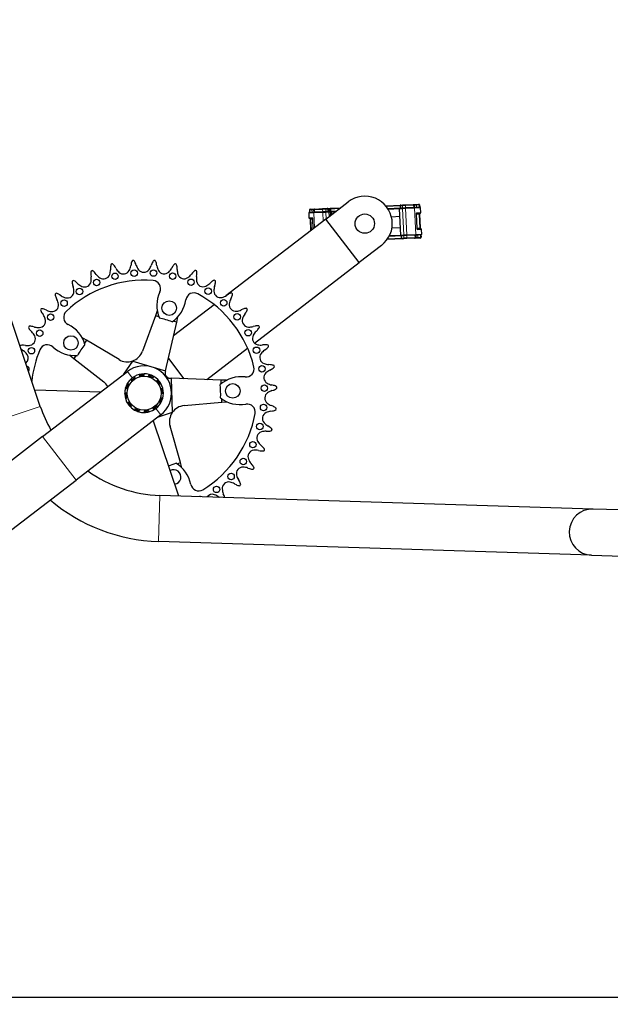
# Model space of a CAD drawing. Units: millimetres. Extents: x 19 to 6079, y 22 to 2984.
# Drawn here: x 1456 to 1840, y 1027 to 1668 of the extents above; entities that cross this region are included whole.
import ezdxf

# ---------------------------------------------------------------- set-up
doc = ezdxf.new("R2010")
doc.units = ezdxf.units.MM
doc.header["$LTSCALE"] = 30
doc.linetypes.add('SLD-Solid', pattern=[0])
doc.layers.add('-FORMAT-', color=7, linetype='SLD-Solid')
doc.styles.add('SLDTEXTSTYLE0', font='TXT', dxfattribs={"width": 0.7})
doc.dimstyles.new('SLDDIMSTYLE1', dxfattribs={"dimtxt": 60, "dimasz": 75, "dimexe": 0, "dimexo": 0.0625, "dimgap": 15, "dimtad": 1, "dimdec": 0, "dimrnd": 1e-09, "dimzin": 12, "dimdsep": 46, "dimtxsty": 'SLDTEXTSTYLE0', "dimsah": 1, "dimcen": 0.09, "dimadec": 0, "dimazin": 3, "dimtfac": 1, "dimtdec": 0, "dimtofl": 0, "dimtmove": 0, "dimatfit": 3, "dimfxl": 1, "dimfrac": 2, "dimtolj": 1, "dimtzin": 12, "dimarcsym": 0})

# ---------------------------------------------------------------- blocks, each defined once
blk = doc.blocks.new('_D_12')
at = {"layer": '-FORMAT-', "color": 7}
for p, q in [((635.43, 1888.6), (635.43, 2708.84)), ((2560.43, 1062.06), (2560.43, 2708.84)), ((635.43, 2678.84), (2560.43, 2678.84))]:
    blk.add_line(p, q, dxfattribs=at)
for points in [[(635.43, 2678.84), (710.43, 2666.84), (710.43, 2690.84)], [(2560.43, 2678.84), (2485.43, 2690.84), (2485.43, 2666.84)]]:
    blk.add_solid(points, dxfattribs=at)
at = {"layer": '-FORMAT-', "color": 7, "char_height": 60, "attachment_point": 1, "style": 'SLDTEXTSTYLE0'}
for s, insert in [('%%p', (1646.46, 2756.19)), ('1925', (1492.8, 2758.44))]:
    blk.add_mtext(s, dxfattribs=dict(at, insert=insert))

msp = doc.modelspace()

# ---------------------------------------------------------------- linework, layer by layer
at = {"layer": '-FORMAT-', "color": 7, "lineweight": 25}
msp.add_line((430.63, 1032.06), (2706.95, 1032.06), dxfattribs=at)
msp.add_open_spline([(614.57, 2531.33), (227.33, 2351.87), (325.53, 1712.75), (388, 1091.66), (621.75, 537.93), (1539.5, 873.67), (2134.06, 703.32), (2568.15, 1032.06)], degree=3, knots=[0, 0, 0, 0, 0.26729, 0.403042, 0.505765, 0.642845, 1, 1, 1, 1], dxfattribs=at)
at = {"color": 7, "linetype": 'SLD-Solid'}
for p, q in [((1469.13, 1416.28), (1317.97, 1865.96)), ((1644.3, 1543.97), (1644.37, 1542.47)), ((1644.77, 1544.49), (1646.48, 1544.57)), ((1646.48, 1544.57), (1647.02, 1544.6)), ((1647.02, 1544.6), (1647.93, 1544.64)), ((1647.45, 1544.12), (1647.52, 1542.62)), ((1647.93, 1544.64), (1652.92, 1544.87)), ((1652.92, 1544.87), (1654.92, 1544.96)), ((1654.92, 1544.96), (1655.92, 1545.01)), ((1654.95, 1538.1), (1669.58, 1549.32)), ((1655.92, 1545.01), (1656.03, 1545.01)), ((1656.03, 1545.01), (1656.36, 1545.03)), ((1656.36, 1545.03), (1656.95, 1545.05)), ((1656.44, 1544.53), (1656.51, 1543.03)), ((1657.53, 1543.08), (1656.94, 1543.05)), ((1656.95, 1545.05), (1657.77, 1545.09)), ((1658.36, 1543.12), (1657.53, 1543.08)), ((1657.77, 1545.09), (1664.47, 1545.4)), ((1658.36, 1543.12), (1658.29, 1544.62)), ((1661.7, 1543.27), (1658.36, 1543.12)), ((1694.02, 1546.76), (1703.87, 1547.22)), ((1703.46, 1545.2), (1695.46, 1544.83)), ((1703.77, 1527.69), (1702.98, 1544.67)), ((1703.39, 1546.7), (1703.46, 1545.2)), ((1704.96, 1545.27), (1703.46, 1545.2)), ((1703.87, 1547.22), (1704.87, 1547.26)), ((1704.87, 1547.26), (1706.86, 1547.36)), ((1706.96, 1545.36), (1704.96, 1545.27)), ((1706.86, 1547.36), (1711.86, 1547.59)), ((1712.34, 1545.61), (1706.96, 1545.36)), ((1711.86, 1547.59), (1712.9, 1547.63)), ((1712.34, 1545.61), (1714.04, 1545.69)), ((1712.45, 1545.61), (1712.38, 1547.11)), ((1712.9, 1547.63), (1713.45, 1547.66)), ((1713.45, 1547.66), (1715.49, 1547.75)), ((1716.08, 1545.78), (1714.04, 1545.69)), ((1715.49, 1547.75), (1715.54, 1547.76)), ((1716.08, 1545.78), (1716.01, 1547.28)), ((1716.01, 1547.28), (1716.01, 1547.28)), ((1716.06, 1547.28), (1716.13, 1545.78)), ((1716.08, 1545.78), (1716.14, 1545.78)), ((1716.8, 1542.31), (1716.66, 1545.31)), ((1654.95, 1538.1), (1589.87, 1488.14)), ((1643.88, 1541.95), (1644.02, 1538.95)), ((1644.36, 1542.47), (1644.37, 1542.47)), ((1646.07, 1542.55), (1644.37, 1542.47)), ((1646.21, 1538.55), (1644.54, 1538.48)), ((1644.79, 1537.99), (1645.13, 1530.56)), ((1646.07, 1542.55), (1647.61, 1542.62)), ((1646.37, 1538.06), (1646.66, 1531.73)), ((1646.37, 1538.06), (1646.38, 1538.06)), ((1653.01, 1542.87), (1647.61, 1542.62)), ((1655.01, 1542.96), (1653.01, 1542.87)), ((1676.69, 1509.78), (1654.95, 1538.1)), ((1656.51, 1543.03), (1655.01, 1542.96)), ((1656.51, 1543.03), (1656.94, 1543.05)), ((1657.03, 1542.56), (1657.16, 1539.79)), ((1658.95, 1541.16), (1658.88, 1542.64)), ((1703.21, 1539.68), (1697.78, 1539.43)), ((1714.51, 1532.19), (1714.1, 1541.18)), ((1716.32, 1541.79), (1714.16, 1541.69)), ((1716.76, 1532.3), (1716.34, 1541.29)), ((1698.09, 1532.44), (1703.54, 1532.69)), ((1714.51, 1532.19), (1714.51, 1532.19)), ((1714.66, 1531.7), (1716.78, 1531.8)), ((1717.44, 1528.32), (1717.31, 1531.32)), ((1704.88, 1525.24), (1694.97, 1524.78)), ((1704.29, 1527.22), (1696.24, 1526.85)), ((1705.79, 1527.29), (1704.29, 1527.22)), ((1704.36, 1525.72), (1704.29, 1527.22)), ((1705.88, 1525.29), (1704.88, 1525.24)), ((1707.79, 1527.38), (1705.79, 1527.29)), ((1707.88, 1525.38), (1705.88, 1525.29)), ((1713.17, 1527.63), (1707.79, 1527.38)), ((1712.87, 1525.61), (1707.88, 1525.38)), ((1713.91, 1525.66), (1712.87, 1525.61)), ((1714.87, 1527.7), (1713.17, 1527.63)), ((1713.35, 1526.13), (1713.28, 1527.63)), ((1714.47, 1525.68), (1713.91, 1525.66)), ((1716.5, 1525.78), (1714.47, 1525.68)), ((1716.91, 1527.8), (1714.87, 1527.7)), ((1716.55, 1525.78), (1716.5, 1525.78)), ((1716.98, 1526.3), (1716.91, 1527.8)), ((1716.97, 1527.8), (1716.91, 1527.8)), ((1716.96, 1527.8), (1717.03, 1526.3)), ((1691.32, 1521), (1676.69, 1509.78)), ((1514.88, 1506.36), (1514.85, 1505.18)), ((1518.4, 1506.06), (1517.82, 1507.1)), ((1528.24, 1508.81), (1528.02, 1507.64)), ((1531.66, 1507.95), (1531.25, 1509.06)), ((1541.82, 1509.08), (1541.41, 1507.97)), ((1545.06, 1507.68), (1544.83, 1508.85)), ((1555.26, 1507.17), (1554.69, 1506.14)), ((1558.24, 1505.27), (1558.2, 1506.46)), ((1608.57, 1457.49), (1676.69, 1509.78)), ((1502.09, 1501.81), (1502.25, 1500.63)), ((1505.61, 1502.07), (1504.87, 1503)), ((1568.23, 1503.13), (1567.49, 1502.2)), ((1570.86, 1500.77), (1571.02, 1501.95)), ((1490.19, 1495.26), (1490.54, 1494.12)), ((1493.62, 1496.08), (1492.74, 1496.88)), ((1580.38, 1497.06), (1579.5, 1496.26)), ((1582.6, 1494.31), (1582.94, 1495.45)), ((1479.5, 1486.88), (1480.02, 1485.82)), ((1482.76, 1488.25), (1481.76, 1488.89)), ((1591.4, 1489.12), (1590.4, 1488.47)), ((1593.14, 1486.05), (1593.67, 1487.12)), ((1473.28, 1478.77), (1472.2, 1479.25)), ((1582.41, 1482.42), (1555.88, 1462.06)), ((1601, 1479.52), (1599.91, 1479.04)), ((1470.29, 1476.9), (1470.98, 1475.93)), ((1544.09, 1475.23), (1535.64, 1452.12)), ((1545.29, 1478.49), (1544.09, 1475.23)), ((1546.32, 1474.57), (1544.09, 1475.23)), ((1557.95, 1471.12), (1558.73, 1474.51)), ((1602.23, 1476.21), (1602.92, 1477.18)), ((1465.46, 1467.9), (1464.31, 1468.19)), ((1550.68, 1439.33), (1557.95, 1471.12)), ((1557.95, 1471.12), (1555.73, 1471.78)), ((1608.94, 1468.5), (1607.79, 1468.2)), ((1462.8, 1465.57), (1463.64, 1464.73)), ((1499.27, 1459.35), (1496.28, 1461.13)), ((1609.62, 1465.03), (1610.46, 1465.88)), ((1459.47, 1455.91), (1458.29, 1456.02)), ((1499.27, 1459.35), (1497.95, 1457.43)), ((1520.39, 1446.72), (1499.27, 1459.35)), ((1577.61, 1433.74), (1604.14, 1454.1)), ((1615, 1456.35), (1613.82, 1456.23)), ((1615.12, 1452.82), (1616.08, 1453.52)), ((1457.22, 1453.19), (1458.19, 1452.49)), ((1488.35, 1449.58), (1491.08, 1447.44)), ((1492.4, 1449.35), (1491.08, 1447.44)), ((1491.08, 1447.44), (1510.45, 1432.25)), ((1552.52, 1447.37), (1562.56, 1434.29)), ((1523.6, 1437.29), (1529.35, 1445.65)), ((1529.28, 1445.83), (1529.35, 1445.65)), ((1529.35, 1445.65), (1550.68, 1439.33)), ((1619.04, 1443.38), (1617.86, 1443.46)), ((1470.69, 1396.68), (1525.85, 1439.01)), ((1530.31, 1435.56), (1530.35, 1435.72)), ((1530.31, 1435.56), (1530.72, 1434.86)), ((1530.88, 1434.82), (1530.35, 1435.72)), ((1530.72, 1434.86), (1530.88, 1434.82)), ((1533.52, 1437.04), (1533.66, 1436.95)), ((1533.52, 1437.04), (1533.79, 1436.02)), ((1533.87, 1436.17), (1533.66, 1436.95)), ((1533.79, 1436.02), (1533.87, 1436.17)), ((1536.52, 1437.33), (1536.53, 1436.52)), ((1536.53, 1436.52), (1536.65, 1436.4)), ((1536.65, 1436.4), (1536.64, 1437.45)), ((1540.04, 1437), (1539.76, 1435.99)), ((1539.76, 1435.99), (1539.91, 1436.07)), ((1539.91, 1436.07), (1540.12, 1436.85)), ((1542.79, 1435.75), (1542.39, 1435.05)), ((1542.39, 1435.05), (1542.43, 1434.88)), ((1542.43, 1434.88), (1542.95, 1435.8)), ((1542.79, 1435.75), (1542.95, 1435.8)), ((1550.68, 1439.33), (1550.48, 1438.48)), ((1553.44, 1434.63), (1554.31, 1434.59)), ((1554.31, 1434.59), (1554.9, 1412.35)), ((1586.91, 1433.4), (1554.31, 1434.59)), ((1618.6, 1439.88), (1619.65, 1440.42)), ((1524.56, 1428.18), (1524.71, 1428.26)), ((1524.56, 1428.18), (1525.57, 1427.9)), ((1525.49, 1428.05), (1524.71, 1428.26)), ((1525.57, 1427.9), (1525.49, 1428.05)), ((1526.68, 1430.57), (1525.77, 1431.09)), ((1525.81, 1430.92), (1526.52, 1430.52)), ((1526.52, 1430.52), (1526.68, 1430.57)), ((1527.85, 1433.81), (1528.59, 1433.06)), ((1528.59, 1433.23), (1528.02, 1433.81)), ((1528.59, 1433.06), (1528.59, 1433.23)), ((1545.67, 1433.71), (1544.93, 1432.97)), ((1544.93, 1432.97), (1545.09, 1432.97)), ((1545.09, 1432.97), (1545.67, 1433.54)), ((1545.67, 1433.71), (1545.67, 1433.54)), ((1546.68, 1430.68), (1547.59, 1431.21)), ((1546.73, 1430.84), (1546.68, 1430.68)), ((1547.43, 1431.25), (1546.73, 1430.84)), ((1548.9, 1428.04), (1547.89, 1427.78)), ((1548.03, 1427.69), (1548.82, 1427.9)), ((1586.97, 1431.08), (1586.91, 1433.4)), ((1590.38, 1433.27), (1586.91, 1433.4)), ((1620.95, 1429.94), (1619.79, 1430.2)), ((1465.5, 1427.09), (1508.55, 1425.73)), ((1524.23, 1424.66), (1524.11, 1424.78)), ((1525.16, 1424.78), (1524.11, 1424.78)), ((1524.23, 1424.66), (1525.05, 1424.66)), ((1524.53, 1421.65), (1525.54, 1421.92)), ((1525.4, 1422.01), (1524.61, 1421.8)), ((1525.05, 1424.66), (1525.16, 1424.78)), ((1525.54, 1421.92), (1525.4, 1422.01)), ((1547.85, 1421.8), (1547.94, 1421.65)), ((1548.87, 1421.52), (1547.85, 1421.8)), ((1547.89, 1427.78), (1548.03, 1427.69)), ((1547.94, 1421.65), (1548.72, 1421.44)), ((1548.38, 1425.03), (1548.26, 1424.91)), ((1548.26, 1424.91), (1549.31, 1424.92)), ((1549.19, 1425.04), (1548.38, 1425.03)), ((1548.87, 1421.52), (1548.72, 1421.44)), ((1549.19, 1425.04), (1549.31, 1424.92)), ((1619.95, 1426.55), (1621.08, 1426.91)), ((1526.74, 1419.02), (1525.84, 1418.49)), ((1526, 1418.44), (1526.7, 1418.85)), ((1526.7, 1418.85), (1526.74, 1419.02)), ((1528.33, 1416.73), (1527.76, 1416.16)), ((1527.76, 1415.99), (1528.5, 1416.73)), ((1527.76, 1415.99), (1527.76, 1416.16)), ((1528.5, 1416.73), (1528.33, 1416.73)), ((1544.84, 1416.64), (1544.83, 1416.47)), ((1544.83, 1416.47), (1545.41, 1415.89)), ((1545.57, 1415.89), (1544.84, 1416.64)), ((1546.91, 1419.18), (1546.75, 1419.13)), ((1546.75, 1419.13), (1547.66, 1418.61)), ((1547.62, 1418.77), (1546.91, 1419.18)), ((1562.78, 1416.76), (1587.29, 1418.95)), ((1587.29, 1418.95), (1587.23, 1421.27)), ((1587.29, 1418.95), (1590.75, 1419.26)), ((1620.67, 1416.36), (1619.57, 1416.81)), ((1547.58, 1410.69), (1492.43, 1368.36)), ((1531, 1414.81), (1530.48, 1413.9)), ((1530.64, 1413.95), (1530.48, 1413.9)), ((1530.64, 1413.95), (1531.04, 1414.65)), ((1531.04, 1414.65), (1531, 1414.81)), ((1533.52, 1413.63), (1533.3, 1412.84)), ((1533.39, 1412.7), (1533.66, 1413.71)), ((1533.66, 1413.71), (1533.52, 1413.63)), ((1536.9, 1413.18), (1536.78, 1413.3)), ((1536.78, 1413.3), (1536.78, 1412.25)), ((1536.9, 1412.37), (1536.9, 1413.18)), ((1539.64, 1413.68), (1539.56, 1413.53)), ((1539.56, 1413.53), (1539.76, 1412.75)), ((1539.91, 1412.66), (1539.64, 1413.68)), ((1539.91, 1412.66), (1539.76, 1412.75)), ((1542.71, 1414.84), (1542.55, 1414.88)), ((1542.55, 1414.88), (1543.08, 1413.97)), ((1543.12, 1414.14), (1542.71, 1414.84)), ((1543.12, 1414.14), (1543.08, 1413.97)), ((1554.9, 1412.35), (1545.34, 1408.97)), ((1555.06, 1412.24), (1554.9, 1412.35)), ((1619.14, 1413.18), (1620.32, 1413.35)), ((1542.73, 1406.96), (1559.18, 1358.02)), ((1560.35, 1379.75), (1553.61, 1403.42)), ((1618.23, 1403), (1617.21, 1403.62)), ((1470.69, 1396.68), (1396.74, 1339.92)), ((1616.2, 1400.1), (1617.39, 1400.09)), ((1613.66, 1390.21), (1612.76, 1390.98)), ((1611.2, 1387.67), (1612.37, 1387.47)), ((1558.17, 1378.98), (1560.35, 1379.75)), ((1561.31, 1376.41), (1560.35, 1379.75)), ((1607.11, 1378.31), (1606.35, 1379.22)), ((1604.28, 1376.21), (1605.4, 1375.82)), ((1428.3, 1319.14), (1492.43, 1368.36)), ((1595.6, 1366), (1596.64, 1365.43)), ((1598.73, 1367.62), (1598.12, 1368.64)), ((1828.98, 1349.54), (1547.03, 1358.4)), ((1588.75, 1358.41), (1588.31, 1359.52)), ((1585.39, 1357.31), (1585.55, 1357.19)), ((1898.95, 1347.34), (1828.98, 1349.54)), ((1828.04, 1319.56), (1546.09, 1328.42)), ((1828.04, 1319.56), (1898.01, 1317.36))]:
    msp.add_line(p, q, dxfattribs=at)
at = {"color": 8, "linetype": 'SLD-Solid', "lineweight": 18}
for p, q in [((1646, 1544.05), (1644.3, 1543.97)), ((1647.09, 1544.1), (1646, 1544.05)), ((1646.07, 1542.55), (1646, 1544.05)), ((1647.45, 1544.12), (1647.09, 1544.1)), ((1647.09, 1544.1), (1647.16, 1542.6)), ((1652.94, 1544.37), (1647.45, 1544.12)), ((1652.92, 1544.87), (1652.94, 1544.37)), ((1654.94, 1544.46), (1652.94, 1544.37)), ((1652.94, 1544.37), (1653.01, 1542.87)), ((1654.92, 1544.96), (1654.94, 1544.46)), ((1656.44, 1544.53), (1654.94, 1544.46)), ((1654.94, 1544.46), (1655.01, 1542.96)), ((1656.87, 1544.55), (1656.44, 1544.53)), ((1657.46, 1544.58), (1656.87, 1544.55)), ((1656.87, 1544.55), (1656.94, 1543.05)), ((1658.29, 1544.62), (1657.46, 1544.58)), ((1657.46, 1544.58), (1657.53, 1543.08)), ((1663.78, 1544.87), (1658.29, 1544.62)), ((1703.39, 1546.7), (1694.42, 1546.28)), ((1702.98, 1544.67), (1695.76, 1544.34)), ((1704.98, 1544.77), (1702.98, 1544.67)), ((1704.89, 1546.76), (1703.39, 1546.7)), ((1704.87, 1547.26), (1704.89, 1546.76)), ((1706.89, 1546.86), (1704.89, 1546.76)), ((1704.89, 1546.76), (1704.96, 1545.27)), ((1704.96, 1545.27), (1704.98, 1544.77)), ((1706.98, 1544.86), (1704.98, 1544.77)), ((1704.98, 1544.77), (1705.76, 1527.78)), ((1706.86, 1547.36), (1706.89, 1546.86)), ((1712.38, 1547.11), (1706.89, 1546.86)), ((1706.89, 1546.86), (1706.96, 1545.36)), ((1706.96, 1545.36), (1706.98, 1544.86)), ((1712.85, 1545.13), (1706.98, 1544.86)), ((1707.76, 1527.88), (1706.98, 1544.86)), ((1712.87, 1547.13), (1712.38, 1547.11)), ((1716.66, 1545.31), (1712.85, 1545.13)), ((1713.64, 1528.15), (1712.85, 1545.13)), ((1713.97, 1547.18), (1712.87, 1547.13)), ((1712.94, 1545.63), (1712.87, 1547.13)), ((1716.01, 1547.28), (1713.97, 1547.18)), ((1713.97, 1547.18), (1714.04, 1545.69)), ((1716.08, 1545.78), (1716.01, 1547.28)), ((1716.06, 1547.28), (1716.01, 1547.28)), ((1647.15, 1542.1), (1643.88, 1541.95)), ((1644.02, 1538.95), (1646.18, 1539.05)), ((1645.29, 1538.01), (1644.79, 1537.99)), ((1646.37, 1538.06), (1645.29, 1538.01)), ((1645.29, 1538.01), (1645.61, 1530.93)), ((1646.38, 1538.06), (1646.67, 1531.74)), ((1653.04, 1542.37), (1647.15, 1542.1)), ((1647.59, 1532.45), (1647.15, 1542.1)), ((1653.01, 1542.87), (1653.04, 1542.37)), ((1655.03, 1542.46), (1653.04, 1542.37)), ((1653.29, 1536.82), (1653.04, 1542.37)), ((1655.01, 1542.96), (1655.03, 1542.46)), ((1657.03, 1542.56), (1655.03, 1542.46)), ((1655.23, 1538.31), (1655.03, 1542.46)), ((1658.03, 1542.6), (1657.03, 1542.56)), ((1658.88, 1542.64), (1658.03, 1542.6)), ((1658.13, 1540.53), (1658.03, 1542.6)), ((1661, 1542.74), (1658.88, 1542.64)), ((1714.5, 1532.19), (1714.09, 1541.18)), ((1714.09, 1541.18), (1714.1, 1541.18)), ((1715.84, 1541.26), (1714.1, 1541.18)), ((1714.21, 1542.19), (1716.8, 1542.31)), ((1716.34, 1541.29), (1715.84, 1541.26)), ((1716.26, 1532.27), (1715.84, 1541.26)), ((1714.51, 1532.19), (1714.5, 1532.19)), ((1714.51, 1532.19), (1716.26, 1532.27)), ((1717.31, 1531.32), (1714.72, 1531.2)), ((1716.26, 1532.27), (1716.76, 1532.3)), ((1695.33, 1525.3), (1704.36, 1525.72)), ((1696.5, 1527.36), (1703.77, 1527.69)), ((1703.77, 1527.69), (1705.76, 1527.78)), ((1704.36, 1525.72), (1705.86, 1525.79)), ((1705.76, 1527.78), (1707.76, 1527.88)), ((1705.76, 1527.78), (1705.79, 1527.29)), ((1705.86, 1525.79), (1705.79, 1527.29)), ((1705.86, 1525.79), (1707.85, 1525.88)), ((1705.86, 1525.79), (1705.88, 1525.29)), ((1707.76, 1527.88), (1713.64, 1528.15)), ((1707.76, 1527.88), (1707.79, 1527.38)), ((1707.85, 1525.88), (1707.79, 1527.38)), ((1707.85, 1525.88), (1713.35, 1526.13)), ((1707.85, 1525.88), (1707.88, 1525.38)), ((1713.35, 1526.13), (1713.83, 1526.15)), ((1713.64, 1528.15), (1717.44, 1528.32)), ((1713.83, 1526.15), (1713.76, 1527.65)), ((1713.83, 1526.15), (1714.94, 1526.21)), ((1714.87, 1527.7), (1714.94, 1526.21)), ((1714.94, 1526.21), (1716.98, 1526.3)), ((1716.98, 1526.3), (1716.91, 1527.8)), ((1716.98, 1526.3), (1716.98, 1526.3)), ((1716.98, 1526.3), (1717.03, 1526.3)), ((1529.04, 1434.84), (1525.85, 1439.01)), ((1440.7, 1406.72), (1469.13, 1416.28)), ((1547.58, 1410.69), (1544.38, 1414.85)), ((1492.43, 1368.36), (1470.69, 1396.68)), ((1546.09, 1328.42), (1547.03, 1358.4))]:
    msp.add_line(p, q, dxfattribs=at)
at = {"color": 8, "linetype": 'SLD-Solid', "lineweight": 18, "flags": 128}
msp.add_lwpolyline([(1656.03, 1545.01), (1656.06, 1545), (1656.08, 1544.99)], dxfattribs=at)
at = {"color": 7, "linetype": 'SLD-Solid'}
for centre, radius in [((1680.4, 1535.12), 6.3), ((1530.24, 1502.95), 2.1), ((1542.86, 1502.98), 2.1), ((1505.84, 1496.88), 2.1), ((1517.8, 1500.9), 2.1), ((1555.31, 1500.98), 2.1), ((1567.28, 1497.01), 2.1), ((1494.69, 1491), 2.1), ((1578.46, 1491.17), 2.1), ((1484.62, 1483.4), 2.1), ((1588.56, 1483.62), 2.1), ((1553.11, 1480.22), 4.73), ((1475.9, 1474.29), 2.1), ((1597.32, 1474.54), 2.1), ((1604.5, 1464.18), 2.1), ((1468.76, 1463.89), 2.1), ((1489.12, 1457.55), 4.72), ((1463.38, 1452.48), 2.1), ((1609.93, 1452.79), 2.1), ((1613.47, 1440.69), 2.1), ((1536.71, 1424.85), 11.03), ((1594.44, 1426.37), 4.73), ((1615.01, 1428.17), 2.1), ((1614.53, 1415.57), 2.1), ((1612.04, 1403.2), 2.1), ((1607.59, 1391.4), 2.1), ((1601.3, 1380.47), 2.1), ((1593.35, 1370.68), 2.1), ((1583.93, 1362.3), 2.1)]:
    msp.add_circle(centre, radius, dxfattribs=at)
for centre, radius, start, end in [((1680.45, 1535.16), 17.85, 307.50545, 127.50545), ((1644.8, 1543.99), 0.5, 92.64151, 182.64151), ((1647.95, 1544.14), 0.5, 92.64036, 182.64036), ((1655.94, 1544.51), 0.5, 2.64036, 92.64036), ((1657.79, 1544.59), 0.5, 2.64036, 92.64036), ((1658.38, 1542.62), 0.5, 2.64036, 92.64036), ((1703.48, 1544.7), 0.5, 92.64036, 182.64036), ((1703.89, 1546.72), 0.5, 92.64036, 182.64036), ((1711.88, 1547.09), 0.5, 2.64036, 92.64036), ((1715.51, 1547.25), 0.5, 2.63163, 92.63162), ((1715.56, 1547.26), 0.5, 2.63966, 82.4737), ((1716.16, 1545.28), 0.5, 2.64036, 92.64036), ((1644.38, 1541.97), 0.5, 92.64036, 182.64036), ((1644.52, 1538.98), 0.5, 182.64036, 272.64036), ((1656.53, 1542.53), 0.5, 2.64036, 92.64036), ((1716.3, 1542.29), 0.5, 272.64036, 2.64036), ((1716.81, 1531.3), 0.5, 2.64036, 92.64036), ((1704.27, 1527.72), 0.5, 182.64036, 272.64036), ((1704.86, 1525.74), 0.5, 182.64036, 272.64036), ((1712.85, 1526.11), 0.5, 272.64036, 2.64036), ((1716.48, 1526.28), 0.5, 272.64909, 2.64909), ((1716.53, 1526.28), 0.5, 272.64116, 2.64116), ((1716.94, 1528.3), 0.5, 272.64036, 2.64036), ((1534.86, 1507.57), 6.74, 148.31267, 169.37724), ((1536.71, 1424.85), 86.59, 94.44639, 95.02604), ((1524.93, 1506.75), 6.74, 20.09519, 41.15976), ((1548.15, 1506.8), 6.74, 139.0819, 160.14647), ((1536.71, 1424.85), 86.59, 85.21562, 85.79527), ((1538.22, 1507.58), 6.74, 10.86442, 31.92899), ((1503.98, 1505.44), 10.88, 342.04391, 358.60801), ((1521.61, 1506.2), 6.74, 157.54344, 178.60801), ((1536.71, 1424.85), 86.59, 103.67716, 104.25681), ((1511.94, 1503.8), 6.74, 29.32596, 50.39053), ((1527.88, 1511.39), 10.88, 209.32596, 225.89006), ((1523.25, 1506.61), 4.22, 225.89006, 332.81314), ((1517.33, 1509.65), 10.88, 332.81314, 349.37724), ((1541.88, 1511.68), 10.88, 200.09519, 216.65929), ((1536.54, 1507.71), 4.22, 216.65929, 323.58237), ((1531.18, 1511.66), 10.88, 323.58237, 340.14647), ((1555.74, 1509.73), 10.88, 190.86442, 207.42852), ((1549.83, 1506.66), 4.22, 207.42852, 314.3516), ((1545.18, 1511.42), 10.88, 314.3516, 330.9157), ((1561.15, 1503.9), 6.74, 129.85113, 150.9157), ((1536.71, 1424.85), 86.59, 75.98485, 76.56451), ((1551.47, 1506.26), 6.74, 1.63365, 22.69823), ((1569.11, 1505.58), 10.88, 181.63365, 198.19775), ((1573.51, 1498.96), 6.74, 120.62036, 141.68493), ((1536.71, 1424.85), 86.59, 66.75408, 67.33374), ((1536.71, 1424.85), 73.5, 85.38533, 133.62556), ((1508.76, 1502.73), 6.74, 166.7742, 187.83878), ((1536.71, 1424.85), 86.59, 112.90792, 113.48758), ((1491.47, 1499.15), 10.88, 351.27468, 7.83878), ((1499.6, 1498.8), 6.74, 38.55673, 59.6213), ((1514.12, 1508.85), 10.88, 218.55673, 235.12083), ((1510.31, 1503.39), 4.22, 235.12083, 342.04391), ((1562.79, 1503.5), 4.22, 198.19775, 305.12083), ((1558.96, 1508.94), 10.88, 305.12083, 321.68493), ((1581.64, 1499.34), 10.88, 172.40288, 188.96698), ((1564.34, 1502.84), 6.74, 352.40288, 13.46746), ((1584.93, 1492.09), 6.74, 111.38959, 132.45416), ((1536.71, 1424.85), 86.59, 57.52331, 58.10297), ((1496.63, 1497.23), 6.74, 176.00497, 197.06955), ((1536.71, 1424.85), 86.59, 122.13869, 122.71835), ((1480.14, 1490.93), 10.88, 0.50545, 17.06955), ((1488.22, 1491.89), 6.74, 47.7875, 68.85207), ((1500.93, 1504.14), 10.88, 227.7875, 244.3516), ((1498.05, 1498.14), 4.22, 244.3516, 351.27468), ((1542.2, 1492.88), 5.25, 335.13309, 85.38533), ((1575.07, 1498.3), 4.22, 188.96698, 295.89006), ((1572.16, 1504.29), 10.88, 295.89006, 312.45416), ((1593.01, 1491.16), 10.88, 163.17211, 179.73622), ((1576.49, 1497.4), 6.74, 343.17211, 4.23669), ((1536.71, 1424.85), 86.59, 131.36946, 131.94912), ((1485.54, 1489.87), 6.74, 185.23574, 206.30032), ((1478.09, 1483.24), 6.74, 57.01827, 78.08284), ((1470.27, 1481), 10.88, 9.73622, 26.30032), ((1488.68, 1497.37), 10.88, 237.01827, 253.58237), ((1486.8, 1490.99), 4.22, 253.58237, 0.50545), ((1566.02, 1481.84), 21, 155.13309, 202.73431), ((1543.16, 1488.61), 21, 304.27658, 351.8778), ((1569.15, 1484.9), 5.25, 61.62556, 171.8778), ((1536.71, 1424.85), 73.5, 13.38533, 61.62556), ((1586.35, 1491.2), 4.22, 179.73622, 286.65929), ((1584.44, 1497.57), 10.88, 286.65929, 303.22339), ((1595.09, 1483.49), 6.74, 102.15882, 123.22339), ((1602.92, 1481.28), 10.88, 153.94134, 170.50545), ((1536.71, 1424.85), 86.59, 48.29254, 48.8722), ((1587.62, 1490.08), 6.74, 333.94134, 355.00592), ((1536.71, 1424.85), 86.59, 140.60023, 141.17989), ((1475.77, 1480.81), 6.74, 194.46651, 215.53109), ((1469.48, 1473.08), 6.74, 66.24904, 87.31361), ((1476.83, 1482.12), 4.22, 262.81314, 9.73622), ((1596.35, 1482.37), 4.22, 170.50545, 277.42852), ((1595.49, 1488.97), 10.88, 277.42852, 293.99263), ((1603.74, 1473.37), 6.74, 92.92805, 113.99263), ((1597.42, 1481.07), 6.74, 324.71057, 345.77515), ((1536.71, 1424.85), 86.59, 39.06177, 39.64143), ((1468.42, 1471.77), 4.22, 272.04391, 18.96698), ((1462.13, 1469.61), 10.88, 18.96698, 35.53109), ((1477.67, 1488.73), 10.88, 246.24904, 262.81314), ((1489.63, 1474.25), 5.25, 133.62556, 243.8778), ((1536.71, 1424.85), 49.88, 68.50545, 78.50545), ((1604.81, 1472.06), 4.22, 161.27468, 268.19775), ((1611.11, 1469.93), 10.88, 144.71057, 161.27468), ((1536.71, 1424.85), 86.59, 149.831, 150.41066), ((1467.58, 1470.31), 6.74, 203.69728, 224.76186), ((1462.62, 1461.67), 6.74, 75.4798, 96.54438), ((1468.18, 1478.43), 10.88, 255.4798, 272.04391), ((1478.07, 1450.68), 21, 16.27658, 63.8778), ((1605.02, 1478.72), 10.88, 268.19775, 284.76186), ((1610.65, 1461.99), 6.74, 83.69728, 104.76186), ((1605.65, 1470.6), 6.74, 315.4798, 336.54438), ((1536.71, 1424.85), 86.59, 29.831, 30.41066), ((1461.78, 1460.21), 4.22, 281.27468, 28.19775), ((1455.91, 1457.07), 10.88, 28.19775, 44.76186), ((1611.5, 1460.53), 4.22, 152.04391, 258.96698), ((1617.38, 1457.41), 10.88, 135.4798, 152.04391), ((1457.67, 1449.31), 6.74, 84.71057, 105.77515), ((1461.18, 1458.64), 6.74, 226.32029, 233.99263), ((1460.48, 1466.74), 10.88, 264.71057, 281.27468), ((1473.71, 1451.09), 5.25, 47.13309, 157.38533), ((1491.57, 1470.33), 21, 227.13309, 274.73431), ((1536.71, 1424.85), 49.87, 140.50545, 150.50545), ((1612.77, 1467.06), 10.88, 258.96698, 275.53109), ((1615.65, 1449.64), 6.74, 74.46651, 95.53109), ((1612.1, 1458.95), 6.74, 306.24904, 327.31361), ((1536.71, 1424.85), 86.59, 20.60023, 21.17989), ((1451.79, 1443.69), 10.88, 37.42852, 53.99263), ((1457.08, 1447.73), 4.22, 308.03046, 37.42852), ((1536.71, 1424.85), 73.5, 157.38533, 173.90561), ((1525.78, 1455.73), 10.5, 289.50545, 339.89746), ((1616.25, 1448.07), 4.22, 142.81314, 249.73622), ((1621.56, 1444.05), 10.88, 126.24904, 142.81314), ((1459.89, 1440.36), 2.1, 319.63607, 77.52447), ((1525.78, 1455.73), 10.5, 239.11343, 289.50545), ((1536.71, 1424.85), 17.85, 307.50545, 127.50545), ((1603.11, 1440.65), 5.25, 263.13309, 13.38533), ((1618.56, 1454.31), 10.88, 249.73622, 266.30032), ((1618.61, 1436.66), 6.74, 65.23574, 86.30032), ((1616.59, 1446.42), 6.74, 297.01827, 318.08284), ((1536.71, 1424.85), 86.59, 11.36946, 11.94912), ((1536.71, 1424.85), 12.6, 127.50545, 307.50545), ((1536.71, 1424.85), 11.67, 120.90959, 134.1013), ((1536.71, 1424.85), 11.55, 120.32469, 134.6862), ((1536.71, 1424.85), 12.6, 307.50545, 127.50545), ((1536.71, 1424.85), 12.48, 90.87155, 104.13934), ((1536.71, 1424.85), 11.55, 90.32469, 104.6862), ((1536.71, 1424.85), 11.67, 90.90959, 104.1013), ((1536.71, 1424.85), 11.55, 60.32469, 74.6862), ((1536.71, 1424.85), 11.67, 60.90959, 74.1013), ((1536.71, 1424.85), 12.48, 60.87155, 74.13934), ((1553.55, 1437.77), 3.15, 167.11343, 267.89746), ((1599.97, 1414.59), 21, 83.13309, 130.73431), ((1618.95, 1435.01), 4.22, 133.58237, 240.50545), ((1623.54, 1430.19), 10.88, 117.01827, 133.58237), ((1503.97, 1423.99), 10.5, 29.81758, 51.89746), ((1536.71, 1424.85), 12.48, 150.87155, 164.13934), ((1536.71, 1424.85), 11.67, 150.90959, 164.1013), ((1536.71, 1424.85), 11.55, 150.32469, 164.6862), ((1536.71, 1424.85), 11.55, 30.32469, 44.6862), ((1536.71, 1424.85), 11.67, 30.90959, 44.1013), ((1536.71, 1424.85), 12.48, 30.87155, 44.13934), ((1536.71, 1424.85), 12.48, 0.87155, 14.13934), ((1536.71, 1424.85), 49.88, 356.50545, 6.50545), ((1622.23, 1440.8), 10.88, 240.50545, 257.06955), ((1619.44, 1423.37), 6.74, 56.00497, 77.06955), ((1619.02, 1433.33), 6.74, 287.7875, 308.85207), ((1536.71, 1424.85), 86.59, 2.13869, 2.71835), ((1536.71, 1424.85), 12.48, 180.87155, 194.13934), ((1536.71, 1424.85), 11.67, 180.90959, 194.1013), ((1536.71, 1424.85), 11.55, 180.32469, 194.6862), ((1536.71, 1424.85), 11.55, 330.32469, 344.6862), ((1536.71, 1424.85), 11.67, 330.90959, 344.1013), ((1536.71, 1424.85), 12.48, 330.87155, 344.13934), ((1536.71, 1424.85), 11.55, 0.32469, 14.6862), ((1536.71, 1424.85), 11.67, 0.90959, 14.1013), ((1599.34, 1438.42), 21, 232.27658, 279.8778), ((1619.51, 1421.69), 4.22, 124.3516, 231.27468), ((1623.27, 1416.19), 10.88, 107.7875, 124.3516), ((1549.7, 1443.36), 85, 198.58027, 210.02077), ((1536.71, 1424.85), 12.48, 210.87155, 224.13934), ((1536.71, 1424.85), 11.67, 210.90959, 224.1013), ((1536.71, 1424.85), 11.55, 210.32469, 224.6862), ((1536.71, 1424.85), 11.55, 300.32469, 314.6862), ((1536.71, 1424.85), 11.67, 300.90959, 314.1013), ((1563.71, 1406.3), 10.5, 95.11343, 145.50545), ((1603.85, 1412.56), 5.25, 349.62556, 99.8778), ((1623.68, 1426.88), 10.88, 231.27468, 247.83878), ((1618.13, 1410.12), 6.74, 46.7742, 67.83878), ((1536.71, 1424.85), 86.59, 352.90792, 353.48758), ((1536.71, 1424.85), 12.48, 240.87155, 254.13934), ((1536.71, 1424.85), 11.55, 240.32469, 254.6862), ((1536.71, 1424.85), 11.67, 240.90959, 254.1013), ((1536.71, 1424.85), 11.55, 270.32469, 284.6862), ((1536.71, 1424.85), 11.67, 270.90959, 284.1013), ((1536.71, 1424.85), 12.48, 270.87155, 284.13934), ((1563.71, 1406.3), 10.5, 145.50545, 195.89746), ((1536.71, 1424.85), 73.5, 301.38533, 349.62556), ((1617.93, 1408.45), 4.22, 115.12083, 222.04391), ((1620.76, 1402.42), 10.88, 98.55673, 115.12083), ((1619.31, 1420.01), 6.74, 278.55673, 299.6213), ((1622.88, 1412.9), 10.88, 222.04391, 238.60801), ((1614.72, 1397.25), 6.74, 37.54344, 58.60801), ((1614.25, 1395.63), 4.22, 105.89006, 212.81314), ((1616.07, 1389.23), 10.88, 89.32596, 105.89006), ((1617.47, 1406.83), 6.74, 269.32596, 290.39053), ((1536.71, 1424.85), 86.59, 343.67716, 344.25681), ((1619.85, 1399.24), 10.88, 212.81314, 229.37724), ((1609.28, 1385.09), 6.74, 28.31267, 49.37724), ((1608.56, 1383.57), 4.22, 96.65929, 203.58237), ((1609.33, 1376.96), 10.88, 80.09519, 96.65929), ((1613.53, 1394.1), 6.74, 260.09519, 281.15976), ((1536.71, 1424.85), 86.59, 334.44639, 335.02604), ((1536.71, 1424.85), 49.88, 288.58027, 294.50545), ((1546.5, 1361.52), 21, 11.13309, 58.73431), ((1601.01, 1372.58), 4.22, 87.42852, 194.3516), ((1600.71, 1365.93), 10.88, 70.86442, 87.42852), ((1614.66, 1386.23), 10.88, 203.58237, 220.14647), ((1601.96, 1373.97), 6.74, 19.0819, 40.14647), ((1549.7, 1443.36), 85, 234.34778, 268.20015), ((1556, 1370.41), 4.73, 277.19833, 119.96221), ((1607.46, 1374.23), 10.88, 194.3516, 210.9157), ((1607.61, 1382.18), 6.74, 250.86442, 271.92899), ((1536.71, 1424.85), 86.59, 325.21562, 325.79527), ((1572.26, 1366.58), 5.25, 191.13309, 301.38533), ((1591.79, 1362.94), 4.22, 78.19775, 185.12083), ((1590.43, 1356.43), 10.88, 61.63365, 78.19775), ((1599.84, 1371.36), 6.74, 241.63365, 262.69823), ((1592.96, 1364.16), 6.74, 9.85113, 30.9157), ((1536.71, 1424.85), 86.59, 315.98485, 316.56451), ((1573.28, 1355.53), 2.1, 75.13755, 101.26276), ((1581.15, 1354.91), 4.22, 68.96698, 143.20538), ((1578.76, 1348.7), 10.88, 52.40288, 68.96698), ((1598.42, 1363.54), 10.88, 185.12083, 201.68493), ((1582.49, 1355.92), 6.74, 9.88129, 21.68493), ((1549.7, 1443.36), 115, 229.8714, 268.20015), ((1828.51, 1334.55), 15, 88.20015, 268.20015)]:
    msp.add_arc(centre, radius, start, end, dxfattribs=at)
at = {"color": 8, "linetype": 'SLD-Solid', "lineweight": 18}
for centre, radius, start, end in [((1646.5, 1544.07), 0.498, 92.9023, 182.89993), ((1645.7, 1544.16), 1.39, 357.50821, 18.39257), ((1656.38, 1544.53), 0.493, 1.78721, 91.76101), ((1656.97, 1544.56), 0.491, 1.57793, 91.53699), ((1657.54, 1542.59), 0.491, 1.57793, 91.53699), ((1712.36, 1545.11), 0.495, 2.0656, 92.05384), ((1713.98, 1547.31), 1.13, 163.10205, 188.92582), ((1713.47, 1547.16), 0.497, 2.32276, 92.31919), ((1646.68, 1539.07), 0.504, 182.61912, 213.44036), ((1647.64, 1542.13), 0.496, 93.1417, 183.13308), ((1713.71, 1542.17), 0.505, 329.76768, 2.66858), ((1714.22, 1531.18), 0.505, 2.61209, 35.55165), ((1713.14, 1528.12), 0.495, 273.22688, 3.21511), ((1714.96, 1526.08), 1.13, 176.3549, 202.17867), ((1714.44, 1526.18), 0.497, 272.96152, 2.95796)]:
    msp.add_arc(centre, radius, start, end, dxfattribs=at)
at = {"color": 7, "linetype": 'SLD-Solid'}
for points, knots in [([(1644.75, 1538.49), (1644.75, 1538.46), (1644.76, 1538.36), (1644.78, 1538.18), (1644.78, 1538.03), (1644.79, 1537.99)], [0, 0, 0, 0, 0.159809, 0.761174, 1, 1, 1, 1]), ([(1646.27, 1538.8), (1646.27, 1538.81), (1646.27, 1538.81), (1646.28, 1538.79), (1646.29, 1538.73), (1646.32, 1538.59), (1646.35, 1538.37), (1646.37, 1538.15), (1646.37, 1538.03), (1646.37, 1538.01)], [0, 0, 0, 0, 0.010511, 0.103823, 0.238452, 0.428729, 0.665257, 0.935584, 1, 1, 1, 1]), ([(1714.1, 1541.18), (1714.1, 1541.22), (1714.09, 1541.35), (1714.09, 1541.57), (1714.11, 1541.78), (1714.12, 1541.89), (1714.13, 1541.93), (1714.13, 1541.92), (1714.13, 1541.92)], [0, 0, 0, 0, 0.099343, 0.395286, 0.649813, 0.845745, 0.98009, 1, 1, 1, 1]), ([(1716.34, 1541.29), (1716.34, 1541.4), (1716.33, 1541.58), (1716.33, 1541.72), (1716.33, 1541.77)], [0, 0, 0, 0, 0.663407, 1, 1, 1, 1]), ([(1714.61, 1531.46), (1714.61, 1531.46), (1714.61, 1531.46), (1714.6, 1531.5), (1714.58, 1531.59), (1714.55, 1531.76), (1714.52, 1531.97), (1714.52, 1532.13), (1714.51, 1532.19)], [0, 0, 0, 0, 0.050927, 0.165866, 0.33365, 0.550731, 0.819165, 1, 1, 1, 1]), ([(1716.79, 1531.79), (1716.79, 1531.82), (1716.77, 1531.94), (1716.76, 1532.14), (1716.76, 1532.28), (1716.75, 1532.32)], [0, 0, 0, 0, 0.224897, 0.81343, 1, 1, 1, 1])]:
    msp.add_open_spline(points, degree=3, knots=knots, dxfattribs=at)
at = {"color": 8, "linetype": 'SLD-Solid', "lineweight": 18}
for points, knots in [([(1645.29, 1538.01), (1645.28, 1538.07), (1645.27, 1538.18), (1645.25, 1538.33), (1645.23, 1538.44), (1645.2, 1538.5), (1645.18, 1538.5), (1645.18, 1538.51)], [0, 0, 0, 0, 0.212654, 0.425786, 0.640028, 0.855656, 1, 1, 1, 1]), ([(1646.38, 1538.06), (1646.37, 1538.13), (1646.36, 1538.31), (1646.33, 1538.59), (1646.28, 1538.85), (1646.23, 1539.02), (1646.19, 1539.04), (1646.18, 1539.05)], [0, 0, 0, 0, 0.132882, 0.347046, 0.563815, 0.781866, 1, 1, 1, 1]), ([(1714.21, 1542.19), (1714.2, 1542.18), (1714.17, 1542.17), (1714.13, 1542.04), (1714.09, 1541.81), (1714.08, 1541.52), (1714.09, 1541.29), (1714.09, 1541.18)], [0, 0, 0, 0, 0.151101, 0.366436, 0.578692, 0.789379, 1, 1, 1, 1]), ([(1715.89, 1541.77), (1715.88, 1541.76), (1715.87, 1541.75), (1715.85, 1541.66), (1715.84, 1541.53), (1715.84, 1541.39), (1715.84, 1541.3), (1715.84, 1541.26)], [0, 0, 0, 0, 0.216019, 0.4317894, 0.6468805, 0.8609904, 1, 1, 1, 1]), ([(1714.5, 1532.19), (1714.51, 1532.12), (1714.52, 1531.94), (1714.55, 1531.66), (1714.6, 1531.41), (1714.66, 1531.23), (1714.7, 1531.21), (1714.72, 1531.2)], [0, 0, 0, 0, 0.131273, 0.345352, 0.562529, 0.781227, 1, 1, 1, 1]), ([(1716.26, 1532.27), (1716.26, 1532.22), (1716.27, 1532.1), (1716.29, 1531.96), (1716.31, 1531.84), (1716.33, 1531.78), (1716.34, 1531.78), (1716.35, 1531.78)], [0, 0, 0, 0, 0.213279, 0.426892, 0.641282, 0.85663, 1, 1, 1, 1])]:
    msp.add_open_spline(points, degree=3, knots=knots, dxfattribs=at)

# ---------------------------------------------------------------- dimensions: what is measured, and where the dimension line sits
at = {"layer": '-FORMAT-', "color": 7}
dim = msp.add_linear_dim(base=(2560.43, 2678.84), p1=(635.43, 1858.6), p2=(2560.43, 1032.06), text='<>%%p', dimstyle='SLDDIMSTYLE1', dxfattribs=at)
dim.commit()
dim.dimension.update_dxf_attribs({"geometry": '_D_12', "text_midpoint": (1597.93, 2678.84), "dimtype": 160})

doc.saveas('drawing.dxf')
